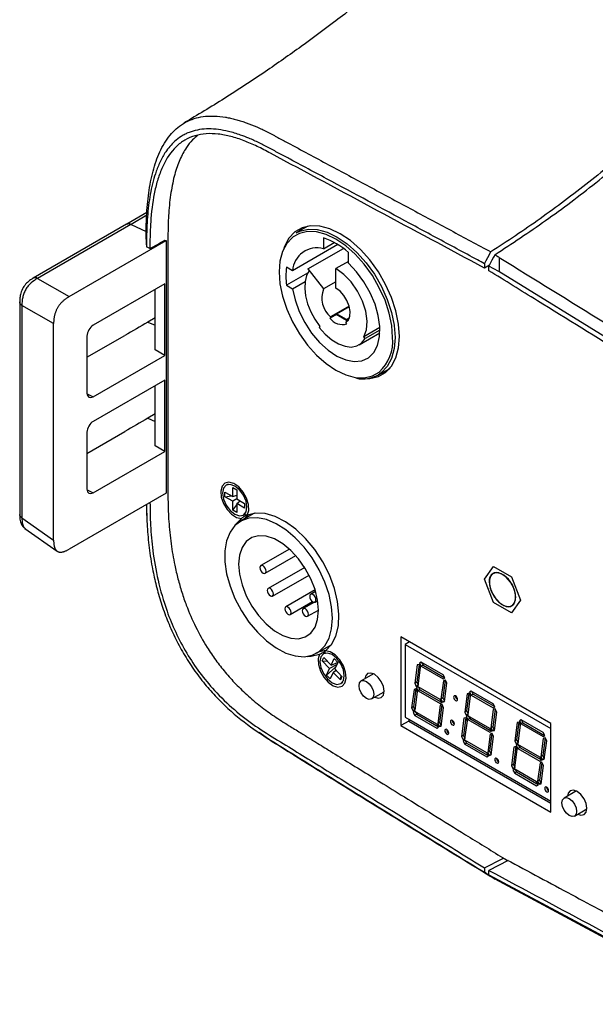
# Model space of a CAD drawing. Extents: x 12.9 to 104.9, y 1.8 to 78.7.
# Drawn here: x 12.9 to 16.9, y 1.9 to 8.7 of the extents above; entities that cross this region are included whole.
import ezdxf

# ---------------------------------------------------------------- set-up
doc = ezdxf.new("R2010")
doc.units = 0
doc.header["$MEASUREMENT"] = 0
doc.layers.get('0').update_dxf_attribs({"linetype": 'CONTINUOUS'})

msp = doc.modelspace()

# ---------------------------------------------------------------- linework, layer by layer
for p, q in [((13.8155, 7.3908), (13.6763, 7.3102)), ((13.6749, 7.3088), (13.0274, 6.935)), ((13.6766, 7.3101), (13.6744, 7.3088)), ((13.7052, 7.3081), (13.703, 7.3069)), ((13.7052, 7.3081), (13.8115, 7.259)), ((13.703, 7.3069), (13.0568, 6.9339)), ((14.9269, 7.2928), (14.8507, 7.2488)), ((14.8648, 7.2562), (14.8945, 7.2859)), ((14.9336, 7.2965), (14.9269, 7.2928)), ((13.2764, 6.8071), (13.9491, 7.1954)), ((13.9407, 7.1993), (13.9491, 7.1954)), ((13.9491, 7.1954), (13.9491, 5.4438)), ((15.0398, 7.2142), (15.0398, 7.1391)), ((15.0398, 7.1391), (15.115, 7.1825)), ((13.8367, 7.14), (13.8127, 7.1524)), ((15.1397, 7.1682), (14.826, 6.987)), ((14.9318, 6.9991), (15.1787, 7.1416)), ((15.213, 7.0391), (15.213, 7.1142)), ((15.213, 7.0511), (15.1264, 7.0011)), ((16.1575, 7.0355), (16.1575, 7.0048)), ((14.826, 6.987), (14.7843, 7.0111)), ((14.9305, 6.9705), (14.7843, 6.8861)), ((14.9315, 6.9987), (14.9408, 6.9869)), ((14.9318, 6.9991), (15.0413, 6.86)), ((15.1264, 6.8661), (15.1264, 7.0011)), ((16.1918, 7.0264), (16.1575, 7.0048)), ((16.1891, 7.0214), (16.1863, 7.0229)), ((16.2576, 6.9813), (16.1878, 7.0189)), ((16.1878, 6.987), (16.1878, 7.0189)), ((17.6866, 6.097), (16.2576, 6.9813)), ((13.0568, 6.9339), (13.2764, 6.8071)), ((14.826, 6.862), (14.9123, 6.9119)), ((15.1264, 6.9091), (15.0413, 6.86)), ((13.9397, 6.8951), (13.443, 6.6084)), ((13.872, 6.4388), (13.872, 6.856)), ((13.9397, 6.3997), (13.9397, 6.8951)), ((14.7843, 6.8861), (14.826, 6.862)), ((12.933, 6.7715), (12.933, 5.2952)), ((13.1683, 6.6199), (12.9487, 6.7466)), ((12.9487, 6.7466), (12.9487, 5.2728)), ((15.2186, 6.7413), (15.0888, 6.6663)), ((15.131, 6.6885), (15.2192, 6.7394)), ((13.872, 6.6609), (13.8222, 6.631)), ((13.8222, 6.631), (13.872, 6.608)), ((15.1297, 6.6842), (15.0857, 6.6588)), ((15.0888, 6.6663), (15.0857, 6.6588)), ((15.1293, 6.6844), (15.131, 6.6885)), ((15.1293, 6.6844), (15.2, 6.6436)), ((15.2, 6.6486), (15.131, 6.6885)), ((15.2026, 6.6183), (15.1965, 6.629)), ((15.2211, 6.6608), (15.2, 6.6486)), ((15.2186, 6.6543), (15.2, 6.6436)), ((15.2, 6.6436), (15.2, 6.6486)), ((13.1683, 5.1179), (13.1683, 6.6199)), ((15.015, 6.601), (15.0095, 6.5935)), ((15.2871, 6.4727), (15.4312, 6.5559)), ((15.4313, 6.5918), (15.3201, 6.5275)), ((15.4317, 6.5752), (15.3297, 6.5163)), ((13.3998, 6.3865), (13.662, 6.5378)), ((13.3998, 6.5335), (13.3998, 6.138)), ((15.3297, 6.5163), (15.3201, 6.5275)), ((13.9397, 6.3997), (13.872, 6.4388)), ((13.443, 6.113), (13.9397, 6.3997)), ((15.4195, 6.2635), (15.4957, 6.3074)), ((15.4736, 6.2828), (15.4349, 6.2723)), ((15.4957, 6.3074), (15.5022, 6.3114)), ((13.9397, 6.2287), (13.443, 5.942)), ((13.9397, 5.7332), (13.9397, 6.2287)), ((13.872, 5.7723), (13.872, 6.1896)), ((13.4, 6.1329), (13.443, 6.113)), ((13.872, 5.994), (13.8224, 5.9644)), ((13.8224, 5.9644), (13.872, 5.9415)), ((13.3998, 5.72), (13.662, 5.8714)), ((13.3998, 5.8671), (13.3998, 5.4715)), ((13.9397, 5.7332), (13.872, 5.7723)), ((13.443, 5.4465), (13.9397, 5.7332)), ((13.4, 5.4664), (13.443, 5.4465)), ((14.3795, 5.5072), (14.3655, 5.4991)), ((14.4113, 5.4822), (14.4391, 5.4662)), ((14.4113, 5.4197), (14.4113, 5.4822)), ((14.4391, 5.4662), (14.4391, 5.4037)), ((13.9491, 5.4438), (13.2764, 5.0555)), ((14.3572, 5.4509), (14.4113, 5.4197)), ((14.3572, 5.4189), (14.3572, 5.4509)), ((14.3572, 5.4189), (14.403, 5.4245)), ((14.4113, 5.3877), (14.3572, 5.4189)), ((14.4113, 5.4197), (14.4391, 5.4304)), ((14.4391, 5.4037), (14.4113, 5.3877)), ((14.4336, 5.4283), (14.4391, 5.4289)), ((14.4391, 5.4037), (14.4932, 5.3725)), ((14.4113, 5.3252), (14.4113, 5.3877)), ((14.4113, 5.3252), (14.4391, 5.362)), ((14.4391, 5.3717), (14.4621, 5.3904)), ((14.4391, 5.3717), (14.4391, 5.3092)), ((14.4932, 5.3405), (14.4391, 5.3717)), ((14.4576, 5.3867), (14.4609, 5.3911)), ((14.4932, 5.3725), (14.4932, 5.3405)), ((12.9487, 5.2728), (13.1683, 5.1179)), ((14.4391, 5.3092), (14.4113, 5.3252)), ((14.5531, 5.3003), (14.4647, 5.2493)), ((14.4849, 5.2923), (14.5008, 5.3015)), ((14.563, 5.3056), (14.5531, 5.3003)), ((12.9688, 5.1995), (13.1937, 5.0409)), ((14.8044, 5.056), (14.6058, 4.9413)), ((14.6364, 4.8883), (14.8488, 5.0109)), ((14.9101, 4.9291), (14.6571, 4.7831)), ((16.1574, 4.8472), (16.2199, 4.9361)), ((16.2199, 4.9361), (16.22, 4.9362)), ((16.2199, 4.9361), (16.3449, 4.864)), ((14.6878, 4.7301), (14.9406, 4.876)), ((16.2176, 4.8875), (16.2175, 4.8875)), ((16.3449, 4.864), (16.4074, 4.7029)), ((16.3449, 4.864), (16.345, 4.864)), ((16.2199, 4.6861), (16.1574, 4.8472)), ((14.9828, 4.7735), (14.7786, 4.6556)), ((14.9862, 4.762), (14.9513, 4.7418)), ((14.8092, 4.6026), (14.9641, 4.692)), ((14.9771, 4.6874), (14.9, 4.6429)), ((14.982, 4.6888), (15.0004, 4.6994)), ((16.3449, 4.614), (16.2199, 4.6861)), ((16.4074, 4.7029), (16.3449, 4.614)), ((16.3473, 4.6626), (16.3474, 4.6627)), ((16.4074, 4.7029), (16.4075, 4.7029)), ((14.9306, 4.5899), (15.006, 4.6334)), ((16.3449, 4.614), (16.345, 4.614)), ((16.6174, 3.8468), (15.5782, 4.4467)), ((15.5782, 4.4467), (15.5782, 3.8317)), ((14.9931, 4.3339), (15.0815, 4.3849)), ((15.0815, 4.3849), (15.0965, 4.3947)), ((15.6379, 4.4123), (15.6076, 4.3948)), ((15.6076, 4.3948), (16.6174, 3.8118)), ((15.6076, 4.3948), (15.6076, 3.8909)), ((15.6328, 4.4152), (15.6328, 4.4094)), ((15.0321, 4.2811), (15.0427, 4.3045)), ((15.0545, 4.338), (15.0405, 4.3299)), ((15.0427, 4.3045), (15.0927, 4.2517)), ((15.0821, 4.2283), (15.0321, 4.2811)), ((15.0321, 4.2811), (15.0673, 4.2786)), ((15.1312, 4.2531), (15.0821, 4.2283)), ((15.0927, 4.2517), (15.1135, 4.2975)), ((15.0927, 4.2517), (15.1388, 4.2698)), ((15.1135, 4.2975), (15.1391, 4.2705)), ((15.1391, 4.2705), (15.1183, 4.2247)), ((15.6908, 4.2527), (15.6741, 4.1256)), ((15.7032, 4.2563), (15.6871, 4.1331)), ((15.7042, 4.2566), (15.6908, 4.2527)), ((15.6978, 4.1081), (15.7144, 4.2352)), ((15.7144, 4.2352), (15.7042, 4.2566)), ((15.7187, 4.2709), (15.7067, 4.264)), ((15.7187, 4.2709), (15.7067, 4.264)), ((15.7067, 4.264), (15.7187, 4.2433)), ((15.871, 4.1829), (15.7187, 4.2709)), ((15.7317, 4.2508), (15.7187, 4.2433)), ((15.7187, 4.2433), (15.871, 4.1553)), ((15.7208, 4.2697), (15.7317, 4.2508)), ((15.7317, 4.2508), (15.8819, 4.164)), ((15.0614, 4.1825), (15.1224, 4.2337)), ((15.0614, 4.1825), (15.0821, 4.2283)), ((15.087, 4.1555), (15.0614, 4.1825)), ((15.1077, 4.2013), (15.087, 4.1555)), ((15.1077, 4.2013), (15.1266, 4.216)), ((15.1577, 4.1485), (15.1077, 4.2013)), ((15.1183, 4.2247), (15.1683, 4.1719)), ((15.1577, 4.1485), (15.1636, 4.1769)), ((15.1683, 4.1719), (15.1577, 4.1485)), ((15.3874, 4.1908), (15.3022, 4.1417)), ((15.3812, 4.1873), (15.3819, 4.1931)), ((15.883, 4.1622), (15.871, 4.1829)), ((15.1599, 4.1231), (15.1758, 4.1323)), ((15.6871, 4.1331), (15.6741, 4.1256)), ((15.6741, 4.1256), (15.6843, 4.1042)), ((15.6973, 4.1117), (15.6843, 4.1042)), ((15.6843, 4.1042), (15.6978, 4.1081)), ((15.6964, 4.1007), (15.6844, 4.0938)), ((15.6964, 4.1007), (15.6844, 4.0938)), ((15.6871, 4.1331), (15.6973, 4.1117)), ((15.8488, 4.0127), (15.6964, 4.1007)), ((15.6973, 4.1117), (15.6983, 4.112)), ((15.6985, 4.0995), (15.7094, 4.0806)), ((15.8723, 4.1433), (15.8557, 4.0163)), ((15.8848, 4.147), (15.8687, 4.0238)), ((15.871, 4.1553), (15.883, 4.1622)), ((15.8858, 4.1473), (15.8723, 4.1433)), ((15.8794, 3.9988), (15.896, 4.1258)), ((15.896, 4.1258), (15.8858, 4.1473)), ((15.3745, 4.0164), (15.4613, 4.0665)), ((15.4604, 4.0573), (15.4519, 4.0611)), ((15.6685, 4.0825), (15.6518, 3.9555)), ((15.681, 4.0861), (15.6648, 3.9629)), ((15.682, 4.0864), (15.6685, 4.0825)), ((15.6755, 3.938), (15.6921, 4.065)), ((15.6921, 4.065), (15.682, 4.0864)), ((15.6844, 4.0938), (15.6964, 4.0731)), ((15.7094, 4.0806), (15.6964, 4.0731)), ((15.6964, 4.0731), (15.8488, 3.9851)), ((15.7094, 4.0806), (15.8597, 3.9938)), ((16.0371, 4.0527), (16.0205, 3.9257)), ((16.0496, 4.0563), (16.0335, 3.9332)), ((16.0506, 4.0566), (16.0371, 4.0527)), ((16.0442, 3.9082), (16.0608, 4.0352)), ((16.0608, 4.0352), (16.0506, 4.0566)), ((16.0651, 4.0709), (16.0531, 4.064)), ((16.0651, 4.0709), (16.0531, 4.064)), ((16.0531, 4.064), (16.0651, 4.0433)), ((16.2174, 3.983), (16.0651, 4.0709)), ((16.078, 4.0508), (16.0651, 4.0433)), ((16.0651, 4.0433), (16.2174, 3.9554)), ((16.0671, 4.0697), (16.078, 4.0508)), ((16.078, 4.0508), (16.2283, 3.9641)), ((15.6648, 3.9629), (15.6518, 3.9555)), ((15.6648, 3.9629), (15.675, 3.9415)), ((15.8501, 3.9731), (15.8334, 3.8461)), ((15.8625, 3.9768), (15.8464, 3.8536)), ((15.8607, 3.992), (15.8488, 4.0127)), ((15.8488, 3.9851), (15.8607, 3.992)), ((15.8636, 3.9771), (15.8501, 3.9731)), ((15.8687, 4.0238), (15.8557, 4.0163)), ((15.8557, 4.0163), (15.8659, 3.9949)), ((15.8737, 3.9556), (15.8636, 3.9771)), ((15.8789, 4.0024), (15.8659, 3.9949)), ((15.8659, 3.9949), (15.8794, 3.9988)), ((15.8687, 4.0238), (15.8789, 4.0024)), ((15.8789, 4.0024), (15.8799, 4.0027)), ((16.2294, 3.9623), (16.2174, 3.983)), ((16.2174, 3.9554), (16.2294, 3.9623)), ((15.6518, 3.9555), (15.662, 3.934)), ((15.675, 3.9415), (15.662, 3.934)), ((15.662, 3.934), (15.6755, 3.938)), ((15.6741, 3.9305), (15.6622, 3.9236)), ((15.6741, 3.9305), (15.6622, 3.9236)), ((15.6622, 3.9236), (15.6741, 3.9029)), ((15.8265, 3.8425), (15.6741, 3.9305)), ((15.6871, 3.9104), (15.6741, 3.9029)), ((15.6741, 3.9029), (15.8265, 3.8149)), ((15.675, 3.9415), (15.676, 3.9418)), ((15.6762, 3.9293), (15.6871, 3.9104)), ((15.6871, 3.9104), (15.8374, 3.8236)), ((15.8571, 3.8286), (15.8737, 3.9556)), ((16.0335, 3.9332), (16.0205, 3.9257)), ((16.0205, 3.9257), (16.0307, 3.9042)), ((16.0437, 3.9117), (16.0307, 3.9042)), ((16.0307, 3.9042), (16.0442, 3.9082)), ((16.0428, 3.9007), (16.0308, 3.8938)), ((16.0428, 3.9007), (16.0308, 3.8938)), ((16.0308, 3.8938), (16.0428, 3.8731)), ((16.0335, 3.9332), (16.0437, 3.9117)), ((16.1952, 3.8128), (16.0428, 3.9007)), ((16.0437, 3.9117), (16.0447, 3.912)), ((16.0449, 3.8995), (16.0558, 3.8806)), ((16.2187, 3.9434), (16.2021, 3.8164)), ((16.2312, 3.947), (16.2151, 3.8239)), ((16.2322, 3.9473), (16.2187, 3.9434)), ((16.2258, 3.7989), (16.2424, 3.9259)), ((16.2424, 3.9259), (16.2322, 3.9473)), ((15.6328, 3.8632), (15.5782, 3.8317)), ((15.5782, 3.8317), (16.6174, 3.2318)), ((15.6076, 3.8909), (16.6174, 3.3079)), ((15.6328, 3.8763), (15.6328, 3.8632)), ((16.6174, 3.3055), (15.6328, 3.8739)), ((16.6174, 3.3051), (15.6328, 3.8735)), ((16.6174, 3.3047), (15.6328, 3.8732)), ((15.6328, 3.8632), (16.6174, 3.2948)), ((15.8384, 3.8218), (15.8265, 3.8425)), ((15.8464, 3.8536), (15.8334, 3.8461)), ((15.8334, 3.8461), (15.8436, 3.8247)), ((15.8566, 3.8322), (15.8436, 3.8247)), ((15.8436, 3.8247), (15.8571, 3.8286)), ((15.8464, 3.8536), (15.8566, 3.8322)), ((15.8566, 3.8322), (15.8576, 3.8325)), ((16.0149, 3.8825), (15.9982, 3.7555)), ((16.0274, 3.8862), (16.0112, 3.763)), ((16.0284, 3.8864), (16.0149, 3.8825)), ((16.0219, 3.738), (16.0385, 3.865)), ((16.0385, 3.865), (16.0284, 3.8864)), ((16.0558, 3.8806), (16.0428, 3.8731)), ((16.0428, 3.8731), (16.1952, 3.7852)), ((16.0558, 3.8806), (16.2061, 3.7939)), ((16.3835, 3.8527), (16.3669, 3.7257)), ((16.396, 3.8564), (16.3799, 3.7332)), ((16.397, 3.8567), (16.3835, 3.8527)), ((16.3906, 3.7082), (16.4072, 3.8352)), ((16.4072, 3.8352), (16.397, 3.8567)), ((16.4114, 3.871), (16.3995, 3.8641)), ((16.4115, 3.871), (16.3995, 3.8641)), ((16.3995, 3.8641), (16.4114, 3.8434)), ((16.5638, 3.783), (16.4114, 3.871)), ((16.4244, 3.8509), (16.4114, 3.8434)), ((16.4114, 3.8434), (16.5638, 3.7554)), ((16.4135, 3.8698), (16.4244, 3.8509)), ((16.4244, 3.8509), (16.5747, 3.7641)), ((16.6174, 3.2318), (16.6174, 3.8468)), ((14.6925, 3.7152), (14.5947, 3.7845)), ((15.8265, 3.8149), (15.8384, 3.8218)), ((16.0112, 3.763), (15.9982, 3.7555)), ((16.0112, 3.763), (16.0214, 3.7415)), ((16.1965, 3.7732), (16.1798, 3.6462)), ((16.2089, 3.7768), (16.1928, 3.6537)), ((16.2071, 3.7921), (16.1952, 3.8128)), ((16.1952, 3.7852), (16.2071, 3.7921)), ((16.2099, 3.7771), (16.1965, 3.7732)), ((16.2151, 3.8239), (16.2021, 3.8164)), ((16.2021, 3.8164), (16.2123, 3.7949)), ((16.2201, 3.7557), (16.2099, 3.7771)), ((16.2253, 3.8024), (16.2123, 3.7949)), ((16.2123, 3.7949), (16.2258, 3.7989)), ((16.2151, 3.8239), (16.2253, 3.8024)), ((16.2253, 3.8024), (16.2263, 3.8027)), ((16.5758, 3.7623), (16.5638, 3.783)), ((16.5638, 3.7554), (16.5758, 3.7623)), ((14.6925, 3.7152), (14.6502, 3.7454)), ((15.9982, 3.7555), (16.0084, 3.734)), ((16.0214, 3.7415), (16.0084, 3.734)), ((16.0084, 3.734), (16.0219, 3.738)), ((16.0205, 3.7305), (16.0086, 3.7236)), ((16.0205, 3.7305), (16.0086, 3.7236)), ((16.0086, 3.7236), (16.0205, 3.7029)), ((16.1729, 3.6426), (16.0205, 3.7305)), ((16.0335, 3.7104), (16.0205, 3.7029)), ((16.0205, 3.7029), (16.1729, 3.615)), ((16.0214, 3.7415), (16.0224, 3.7418)), ((16.0226, 3.7293), (16.0335, 3.7104)), ((16.0335, 3.7104), (16.1838, 3.6237)), ((16.2035, 3.6287), (16.2201, 3.7557)), ((16.3799, 3.7332), (16.3669, 3.7257)), ((16.3669, 3.7257), (16.3771, 3.7043)), ((16.3901, 3.7118), (16.3771, 3.7043)), ((16.3771, 3.7043), (16.3906, 3.7082)), ((16.3892, 3.7008), (16.3772, 3.6939)), ((16.3892, 3.7008), (16.3772, 3.6939)), ((16.3772, 3.6939), (16.3892, 3.6732)), ((16.3799, 3.7332), (16.3901, 3.7118)), ((16.5415, 3.6128), (16.3892, 3.7008)), ((16.3901, 3.7118), (16.3911, 3.7121)), ((16.3913, 3.6996), (16.4022, 3.6807)), ((16.5651, 3.7434), (16.5485, 3.6164)), ((16.5776, 3.7471), (16.5615, 3.6239)), ((16.5786, 3.7474), (16.5651, 3.7434)), ((16.5722, 3.5989), (16.5888, 3.7259)), ((16.5888, 3.7259), (16.5786, 3.7474)), ((16.1848, 3.6219), (16.1729, 3.6426)), ((16.1729, 3.615), (16.1848, 3.6219)), ((16.1928, 3.6537), (16.1798, 3.6462)), ((16.1798, 3.6462), (16.19, 3.6247)), ((16.203, 3.6322), (16.19, 3.6247)), ((16.19, 3.6247), (16.2035, 3.6287)), ((16.1928, 3.6537), (16.203, 3.6322)), ((16.203, 3.6322), (16.204, 3.6325)), ((16.3613, 3.6825), (16.3446, 3.5555)), ((16.3737, 3.6862), (16.3576, 3.563)), ((16.3747, 3.6865), (16.3613, 3.6825)), ((16.3683, 3.538), (16.3849, 3.665)), ((16.3849, 3.665), (16.3747, 3.6865)), ((16.4022, 3.6807), (16.3892, 3.6732)), ((16.3892, 3.6732), (16.5415, 3.5852)), ((16.4022, 3.6807), (16.5524, 3.5939)), ((16.5615, 3.6239), (16.5485, 3.6164)), ((16.5615, 3.6239), (16.5717, 3.6024)), ((16.3576, 3.563), (16.3446, 3.5555)), ((16.3446, 3.5555), (16.3548, 3.5341)), ((16.3576, 3.563), (16.3678, 3.5416)), ((16.5428, 3.5732), (16.5262, 3.4462)), ((16.5553, 3.5769), (16.5392, 3.4537)), ((16.5535, 3.5921), (16.5415, 3.6128)), ((16.5415, 3.5852), (16.5535, 3.5921)), ((16.5563, 3.5772), (16.5428, 3.5732)), ((16.5485, 3.6164), (16.5587, 3.5949)), ((16.5499, 3.4287), (16.5665, 3.5557)), ((16.5665, 3.5557), (16.5563, 3.5772)), ((16.5717, 3.6024), (16.5587, 3.5949)), ((16.5587, 3.5949), (16.5722, 3.5989)), ((16.5717, 3.6024), (16.5727, 3.6027)), ((16.3678, 3.5416), (16.3548, 3.5341)), ((16.3548, 3.5341), (16.3683, 3.538)), ((16.3669, 3.5306), (16.3549, 3.5237)), ((16.3669, 3.5306), (16.3549, 3.5237)), ((16.3549, 3.5237), (16.3669, 3.503)), ((16.5193, 3.4426), (16.3669, 3.5306)), ((16.3799, 3.5105), (16.3669, 3.503)), ((16.3669, 3.503), (16.5193, 3.415)), ((16.3678, 3.5416), (16.3688, 3.5419)), ((16.369, 3.5294), (16.3799, 3.5105)), ((16.3799, 3.5105), (16.5302, 3.4237)), ((16.5312, 3.4219), (16.5193, 3.4426)), ((16.5193, 3.415), (16.5312, 3.4219)), ((16.5392, 3.4537), (16.5262, 3.4462)), ((16.5262, 3.4462), (16.5364, 3.4247)), ((16.5494, 3.4322), (16.5364, 3.4247)), ((16.5364, 3.4247), (16.5499, 3.4287)), ((16.5392, 3.4537), (16.5494, 3.4322)), ((16.5494, 3.4322), (16.5504, 3.4325)), ((16.7947, 3.3785), (16.7094, 3.3293)), ((16.7877, 3.3745), (16.7886, 3.3811)), ((16.7818, 3.204), (16.8679, 3.2538)), ((16.867, 3.2453), (16.8592, 3.2487)), ((16.1575, 2.8451), (16.2848, 2.9102)), ((16.3214, 2.896), (16.1878, 2.8279)), ((16.1575, 2.8451), (16.1575, 2.8144)), ((16.1878, 2.7973), (16.1878, 2.8279)), ((16.1878, 2.7973), (17.6865, 1.9925)), ((17.7323, 1.9602), (16.2317, 2.7659))]:
    msp.add_line(p, q)
at = {"flags": 128}
for points in [[(13.8143, 7.3722), (13.7052, 7.3081), (13.7052, 7.3081), (13.7052, 7.3081)], [(15.5681, 6.5312), (15.5618, 6.6172), (15.5433, 6.7079), (15.513, 6.8005), (15.4718, 6.892), (15.4211, 6.9798), (15.3624, 7.0612), (15.2974, 7.1338), (15.2282, 7.1952), (15.1567, 7.2436), (15.0853, 7.2776), (15.016, 7.2962), (14.9511, 7.2987), (14.8923, 7.2851), (14.8416, 7.2558), (14.8005, 7.2118), (14.7702, 7.1542), (14.7651, 7.1398)], [(15.52, 6.5239), (15.514, 6.6063), (15.4963, 6.6931), (15.4673, 6.7816), (15.4279, 6.8692), (15.3794, 6.9532), (15.3232, 7.0311), (15.261, 7.1005), (15.1948, 7.1593), (15.1264, 7.2056), (15.0581, 7.2382), (14.9918, 7.2559), (14.9296, 7.2583), (14.8734, 7.2453), (14.8296, 7.2209)], [(14.8507, 7.2488), (14.8765, 7.2612), (14.934, 7.2745), (14.9975, 7.272), (15.0652, 7.2539), (15.1351, 7.2206), (15.2049, 7.1732), (15.2727, 7.1132), (15.3362, 7.0423), (15.3936, 6.9627), (15.4432, 6.8768), (15.4834, 6.7873), (15.5131, 6.6968), (15.5312, 6.6081), (15.5313, 6.6073)], [(13.8102, 7.2047), (13.8108, 7.1916), (13.8115, 7.1785), (13.8127, 7.1524)], [(14.8296, 7.2209), (14.8249, 7.2173), (14.7856, 7.1751), (14.7566, 7.1201), (14.7388, 7.0538), (14.7328, 6.9783), (14.7388, 6.896), (14.7566, 6.8092), (14.7856, 6.7206), (14.8249, 6.633), (14.8734, 6.549), (14.9296, 6.4711), (14.9918, 6.4017), (15.0581, 6.343), (15.1264, 6.2966), (15.1948, 6.2641), (15.261, 6.2463), (15.3232, 6.2439), (15.3794, 6.2569), (15.4264, 6.2837)], [(16.1575, 7.0355), (16.1688, 7.0566), (16.1801, 7.0777), (16.2015, 7.1176)], [(14.826, 6.862), (14.843, 6.7838), (14.8715, 6.7043), (14.9105, 6.6267), (14.9582, 6.5541), (15.0128, 6.4896), (15.072, 6.4357), (15.1334, 6.3947), (15.1946, 6.3682), (15.2529, 6.3573), (15.3062, 6.3624), (15.3521, 6.3834), (15.3888, 6.4194), (15.4148, 6.4689), (15.429, 6.5299), (15.4309, 6.5999), (15.4205, 6.6761), (15.398, 6.7553), (15.3645, 6.8344), (15.3212, 6.9101), (15.27, 6.9793), (15.213, 7.0391)], [(16.2308, 7.0991), (16.2205, 7.0799), (16.2092, 7.0588), (16.1878, 7.0189)], [(14.9408, 6.9869), (14.9226, 6.9531), (14.9123, 6.9115), (14.9102, 6.8638), (14.9164, 6.8117), (14.9307, 6.7573), (14.9525, 6.7027), (14.981, 6.6499), (15.015, 6.601)], [(15.3201, 6.5275), (15.3382, 6.5769), (15.3427, 6.6375), (15.3333, 6.7054), (15.3106, 6.7762), (15.276, 6.8455), (15.2318, 6.9086), (15.1809, 6.9616), (15.1264, 7.0011)], [(15.1965, 6.629), (15.2141, 6.6459), (15.224, 6.6719), (15.2256, 6.7048), (15.2185, 6.7417), (15.2035, 6.7794), (15.1818, 6.8147), (15.1554, 6.8444), (15.1264, 6.8661)], [(15.0095, 6.5935), (15.0518, 6.5462), (15.0973, 6.5076), (15.144, 6.4793), (15.19, 6.4624), (15.2333, 6.4577), (15.272, 6.4655), (15.3047, 6.4853), (15.3297, 6.5163)], [(15.5313, 6.6073), (15.5373, 6.5239), (15.5312, 6.4468), (15.5131, 6.379), (15.4834, 6.3228), (15.4432, 6.2797), (15.4195, 6.2635)], [(15.3349, 6.2376), (15.3624, 6.2385), (15.4211, 6.2521), (15.4718, 6.2814), (15.513, 6.3255), (15.5433, 6.383), (15.5618, 6.4523), (15.5681, 6.5312)], [(14.5114, 5.2922), (14.5218, 5.324), (14.5201, 5.3647), (14.5066, 5.409), (14.483, 5.4515), (14.4521, 5.4869), (14.4179, 5.5107), (14.3846, 5.52), (14.3563, 5.5136), (14.3367, 5.4924), (14.3281, 5.4589), (14.3316, 5.4173), (14.3468, 5.3729), (14.3717, 5.3311), (14.4034, 5.2973), (14.4378, 5.2755), (14.4706, 5.2686)], [(14.3408, 5.4444), (14.3472, 5.4034), (14.3655, 5.3612), (14.3929, 5.3243), (14.4252, 5.2982), (14.4575, 5.287), (14.4849, 5.2923), (14.5032, 5.3134), (14.5096, 5.347), (14.5032, 5.388), (14.4849, 5.4302), (14.4575, 5.4671), (14.4252, 5.4932), (14.3929, 5.5044), (14.3655, 5.4991), (14.3472, 5.478), (14.3408, 5.4444)], [(15.1026, 4.5759), (15.0966, 4.6564), (15.0788, 4.7413), (15.0497, 4.8277), (15.0103, 4.9131), (14.9619, 4.9945), (14.906, 5.0694), (14.8444, 5.1353), (14.7791, 5.1902), (14.7122, 5.2323), (14.6458, 5.2603), (14.5821, 5.2732), (14.5231, 5.2706), (14.4707, 5.2526), (14.4266, 5.2198), (14.3923, 5.1732), (14.3687, 5.1143), (14.3568, 5.0451), (14.3568, 4.9678), (14.3687, 4.8848), (14.3923, 4.7987), (14.4266, 4.7125), (14.4707, 4.6288), (14.5231, 4.5503), (14.5821, 4.4796), (14.6458, 4.4189), (14.7122, 4.3702), (14.7791, 4.3351), (14.8444, 4.3146), (14.906, 4.3094), (14.9619, 4.3197), (15.0103, 4.3453), (15.0497, 4.3851), (15.0788, 4.438), (15.0966, 4.5023), (15.1026, 4.5759)], [(14.4706, 5.2686), (14.4289, 5.2248), (14.4231, 5.2161)], [(14.5189, 5.2951), (14.5055, 5.2828), (14.4883, 5.2629)], [(15.0549, 4.3509), (15.0965, 4.3946), (15.1265, 4.4528), (15.1438, 4.5235), (15.1478, 4.6041), (15.1384, 4.6919), (15.1159, 4.7838), (15.0811, 4.8766), (15.0352, 4.9671), (14.9798, 5.0521), (14.9168, 5.1286), (14.8485, 5.194), (14.7772, 5.2461), (14.7053, 5.2829), (14.6355, 5.3032), (14.5701, 5.3063), (14.5114, 5.2922)], [(15.0061, 4.6316), (15, 4.7017), (14.9821, 4.7756), (14.9531, 4.8503), (14.9144, 4.9224), (14.8675, 4.9887), (14.8146, 5.0465), (14.7579, 5.0931), (14.7, 5.1266), (14.6433, 5.1454), (14.5904, 5.1487), (14.5435, 5.1365), (14.5047, 5.1091), (14.4758, 5.0679), (14.4579, 5.0146), (14.4518, 4.9516), (14.4579, 4.8816), (14.4758, 4.8076), (14.5047, 4.7329), (14.5435, 4.6608), (14.5904, 4.5945), (14.6433, 4.5367), (14.7, 4.4901), (14.7579, 4.4566), (14.8146, 4.4378), (14.8675, 4.4345), (14.9144, 4.4468), (14.9531, 4.4741), (14.9821, 4.5153), (15, 4.5686), (15.0061, 4.6316)], [(14.6428, 4.9023), (14.6411, 4.9128), (14.6364, 4.9236), (14.6294, 4.9331), (14.6211, 4.9398), (14.6128, 4.9427), (14.6058, 4.9413), (14.6011, 4.9359), (14.5995, 4.9273), (14.6011, 4.9168), (14.6058, 4.906), (14.6128, 4.8965), (14.6211, 4.8898), (14.6294, 4.8869), (14.6364, 4.8883), (14.6411, 4.8937), (14.6428, 4.9023)], [(16.1906, 4.828), (16.1968, 4.7862), (16.2146, 4.7428), (16.2415, 4.7038), (16.2739, 4.6744), (16.3075, 4.6586), (16.3377, 4.6585), (16.3605, 4.6742), (16.3726, 4.7035), (16.3726, 4.7424), (16.3605, 4.7858), (16.3377, 4.8277), (16.3075, 4.8625), (16.2739, 4.8855), (16.2415, 4.8936), (16.2146, 4.8856), (16.1968, 4.8628), (16.1906, 4.828)], [(16.3747, 4.7219), (16.3685, 4.7639), (16.3507, 4.8075), (16.3236, 4.8467), (16.291, 4.8762), (16.2573, 4.8921), (16.2269, 4.8922), (16.2041, 4.8764), (16.1918, 4.847), (16.1918, 4.8079), (16.2041, 4.7643), (16.2269, 4.7222), (16.2573, 4.6872), (16.291, 4.6641), (16.3236, 4.656), (16.3507, 4.664), (16.3685, 4.687), (16.3747, 4.7219)], [(14.6941, 4.7441), (14.6925, 4.7546), (14.6878, 4.7654), (14.6807, 4.7749), (14.6725, 4.7816), (14.6642, 4.7845), (14.6571, 4.7831), (14.6525, 4.7777), (14.6508, 4.7691), (14.6525, 4.7586), (14.6571, 4.7478), (14.6642, 4.7383), (14.6725, 4.7316), (14.6807, 4.7287), (14.6878, 4.7301), (14.6925, 4.7355), (14.6941, 4.7441)], [(16.1907, 4.8281), (16.1969, 4.7862), (16.2147, 4.7429), (16.2416, 4.7038), (16.274, 4.6744), (16.3076, 4.6586), (16.3378, 4.6586), (16.3474, 4.6627)], [(14.9883, 4.7028), (14.9867, 4.7133), (14.982, 4.7242), (14.9749, 4.7336), (14.9667, 4.7403), (14.9584, 4.7432), (14.9513, 4.7418), (14.9467, 4.7364), (14.945, 4.7278), (14.9467, 4.7173), (14.9513, 4.7065), (14.9584, 4.697), (14.9667, 4.6903), (14.9749, 4.6874), (14.982, 4.6888), (14.9867, 4.6942), (14.9883, 4.7028)], [(14.8155, 4.6166), (14.8139, 4.6271), (14.8092, 4.6379), (14.8022, 4.6474), (14.7939, 4.6541), (14.7856, 4.657), (14.7786, 4.6556), (14.7739, 4.6502), (14.7722, 4.6416), (14.7739, 4.6311), (14.7786, 4.6203), (14.7856, 4.6108), (14.7939, 4.6041), (14.8022, 4.6012), (14.8092, 4.6026), (14.8139, 4.608), (14.8155, 4.6166)], [(14.937, 4.6039), (14.9353, 4.6144), (14.9306, 4.6252), (14.9236, 4.6347), (14.9153, 4.6414), (14.907, 4.6443), (14.9, 4.6429), (14.8953, 4.6375), (14.8937, 4.6289), (14.8953, 4.6184), (14.9, 4.6076), (14.907, 4.5981), (14.9153, 4.5914), (14.9236, 4.5885), (14.9306, 4.5899), (14.9353, 4.5953), (14.937, 4.6039)], [(14.9324, 4.3122), (14.9553, 4.3131), (15.014, 4.3273)], [(15.014, 4.3273), (15.0036, 4.2954), (15.0053, 4.2548), (15.0188, 4.2104), (15.0424, 4.1679), (15.0733, 4.1325), (15.1076, 4.1087), (15.1409, 4.0994), (15.1691, 4.1058), (15.1888, 4.1271), (15.1974, 4.1606), (15.1939, 4.2021), (15.1787, 4.2466), (15.1537, 4.2883), (15.122, 4.3222), (15.0877, 4.3439), (15.0549, 4.3509)], [(15.0119, 4.3448), (15.0575, 4.3546), (15.0611, 4.3559)], [(15.0222, 4.3089), (15.0158, 4.2753), (15.0222, 4.2343), (15.0405, 4.1921), (15.0679, 4.1551), (15.1002, 4.129), (15.1325, 4.1178), (15.1599, 4.1231), (15.1782, 4.1441), (15.1847, 4.1777), (15.1782, 4.2187), (15.16, 4.2609), (15.1326, 4.2979), (15.1003, 4.324), (15.0679, 4.3352), (15.0405, 4.3299), (15.0222, 4.3089)], [(15.4614, 4.0705), (15.4563, 4.1033), (15.4416, 4.137), (15.4197, 4.1666), (15.3939, 4.1875), (15.368, 4.1964), (15.3461, 4.1922), (15.3315, 4.1753), (15.3266, 4.1558)], [(15.3384, 4.1381), (15.358, 4.1223), (15.3746, 4.0999), (15.3856, 4.0744), (15.3895, 4.0495), (15.3856, 4.0292), (15.3746, 4.0164), (15.358, 4.0132), (15.3384, 4.02), (15.3188, 4.0358), (15.3022, 4.0581), (15.2911, 4.0837), (15.2872, 4.1086), (15.2911, 4.1289), (15.3022, 4.1417), (15.3188, 4.1449), (15.3384, 4.1381)], [(15.3973, 4.0296), (15.4197, 4.0225), (15.4416, 4.0267), (15.4563, 4.0436), (15.4614, 4.0705)], [(15.9571, 4.0372), (15.9519, 4.0391), (15.9474, 4.0382), (15.9445, 4.0348), (15.9434, 4.0294), (15.9445, 4.0228), (15.9474, 4.0159), (15.9519, 4.01), (15.9571, 4.0058), (15.9623, 4.004), (15.9667, 4.0048), (15.9697, 4.0082), (15.9707, 4.0136), (15.9697, 4.0203), (15.9667, 4.0271), (15.9623, 4.033), (15.9571, 4.0372)], [(15.9349, 3.8678), (15.9297, 3.8696), (15.9252, 3.8687), (15.9223, 3.8653), (15.9213, 3.8599), (15.9223, 3.8533), (15.9252, 3.8465), (15.9297, 3.8405), (15.9349, 3.8363), (15.9401, 3.8345), (15.9445, 3.8353), (15.9475, 3.8387), (15.9485, 3.8442), (15.9475, 3.8508), (15.9445, 3.8576), (15.9401, 3.8636), (15.9349, 3.8678)], [(15.896, 3.8043), (15.8908, 3.8062), (15.8864, 3.8053), (15.8834, 3.8019), (15.8824, 3.7965), (15.8834, 3.7899), (15.8864, 3.783), (15.8908, 3.7771), (15.896, 3.7729), (15.9012, 3.7711), (15.9056, 3.7719), (15.9086, 3.7753), (15.9096, 3.7807), (15.9086, 3.7874), (15.9056, 3.7942), (15.9012, 3.8001), (15.896, 3.8043)], [(16.2424, 3.6044), (16.2372, 3.6062), (16.2328, 3.6053), (16.2298, 3.6019), (16.2288, 3.5965), (16.2298, 3.5899), (16.2328, 3.5831), (16.2372, 3.5771), (16.2424, 3.5729), (16.2476, 3.5711), (16.252, 3.5719), (16.255, 3.5753), (16.256, 3.5808), (16.255, 3.5874), (16.252, 3.5942), (16.2476, 3.6002), (16.2424, 3.6044)], [(16.5888, 3.4044), (16.5836, 3.4062), (16.5791, 3.4054), (16.5762, 3.402), (16.5752, 3.3965), (16.5762, 3.3899), (16.5791, 3.3831), (16.5836, 3.3771), (16.5888, 3.3729), (16.594, 3.3711), (16.5984, 3.372), (16.6014, 3.3754), (16.6024, 3.3808), (16.6014, 3.3874), (16.5984, 3.3942), (16.594, 3.4002), (16.5888, 3.4044)], [(16.868, 3.2584), (16.8629, 3.2913), (16.8482, 3.325), (16.8263, 3.3546), (16.8005, 3.3754), (16.7746, 3.3844), (16.7527, 3.3802), (16.7381, 3.3633), (16.7332, 3.343)], [(16.7456, 3.3257), (16.7652, 3.3099), (16.7818, 3.2875), (16.7929, 3.262), (16.7967, 3.2371), (16.7929, 3.2168), (16.7818, 3.204), (16.7652, 3.2008), (16.7456, 3.2076), (16.726, 3.2234), (16.7094, 3.2458), (16.6984, 3.2713), (16.6945, 3.2962), (16.6984, 3.3165), (16.7094, 3.3293), (16.726, 3.3325), (16.7456, 3.3257)], [(16.8046, 3.2172), (16.8263, 3.2105), (16.8482, 3.2147), (16.8629, 3.2316), (16.868, 3.2584)], [(16.2015, 2.7831), (16.1904, 2.7909), (16.1794, 2.7988), (16.1575, 2.8144)], [(16.1878, 2.7973), (16.1988, 2.7894), (16.2098, 2.7815), (16.2317, 2.7659)]]:
    msp.add_lwpolyline(points, dxfattribs=at)
for centre, radius, start, end in [((14.888, 6.7512), 0.4872, 48.16047, 71.84491), ((14.9943, 6.9768), 0.1686, 74.33082, 176.51352), ((15.2405, 6.9486), 0.4605, 172.19951, 187.80049), ((15.033, 6.9234), 0.1264, 143.16896, 143.41669), ((15.2014, 6.7966), 0.1722, 158.41172, 229.16168), ((15.1716, 6.7179), 0.1043, 214.53942, 287.30097), ((15.2308, 6.4983), 0.2904, 312.34593, 5.06197), ((15.3125, 6.4632), 0.2266, 258.9857, 298.17556), ((16.2512, 4.8365), 0.0611, 123.38913, 187.92305), ((15.9843, 4.0372), 0.0279, 179.26414, 240.73049), ((15.9621, 3.8678), 0.0279, 179.26414, 240.73049), ((15.9232, 3.8043), 0.0279, 179.26414, 240.73049), ((16.2696, 3.6044), 0.0279, 179.26414, 240.73049), ((16.616, 3.4044), 0.0279, 179.26414, 240.73049)]:
    msp.add_arc(centre, radius, start, end)
for centre, major_axis, ratio, start_param, end_param in [((13.4432, 6.5584), (0.0306, 0.053), 0.578965, 0.786686, 2.354743), ((13.4432, 6.1631), (0.0307, 0.0532), 0.575802, 2.357483, 3.92554), ((13.4432, 5.892), (0.0306, 0.053), 0.578965, 0.786686, 2.354743), ((13.4432, 5.4967), (0.0307, 0.0532), 0.575802, 2.357483, 3.92554)]:
    msp.add_ellipse(centre, major_axis=major_axis, ratio=ratio, start_param=start_param, end_param=end_param)
for points, knots in [([(19.2333, 11.9803), (19.2056, 11.9622), (19.0857, 11.8839), (18.8749, 11.7408), (18.6243, 11.5666), (18.4052, 11.4097), (18.2288, 11.2805), (18.0766, 11.1668), (17.9481, 11.0692), (17.8294, 10.9779), (17.7088, 10.8837), (17.5715, 10.775), (17.4179, 10.6512), (17.2527, 10.5158), (17.0955, 10.3847), (16.96, 10.2702), (16.8544, 10.18), (16.7636, 10.1019), (16.67, 10.0211), (16.4972, 9.871), (16.2483, 9.653), (15.9817, 9.4207), (15.7567, 9.2284), (15.5669, 9.0694), (15.35, 8.8929), (15.1208, 8.7144), (14.8802, 8.5361), (14.6286, 8.3601), (14.3581, 8.1816), (14.1666, 8.067), (14.0726, 8.0107)], [0, 0, 0, 0, 0.014213, 0.061524, 0.109661, 0.145985, 0.178166, 0.204544, 0.228725, 0.248956, 0.270487, 0.296312, 0.327044, 0.358901, 0.392421, 0.419404, 0.439254, 0.45561, 0.474667, 0.496682, 0.562396, 0.630483, 0.665775, 0.705223, 0.750144, 0.800911, 0.845305, 0.894143, 0.948037, 1, 1, 1, 1]), ([(21.4884, 11.7497), (21.3743, 11.6713), (21.2605, 11.5903), (21.034, 11.4236), (20.9213, 11.3378), (20.5846, 11.0732), (20.3621, 10.8871), (20.031, 10.5948), (19.9211, 10.4952), (19.702, 10.2921), (19.5929, 10.1886), (19.2672, 9.8743), (19.0522, 9.6593), (18.6234, 9.2261), (18.4095, 9.008), (18.0868, 8.6862), (17.9787, 8.5798), (17.7619, 8.3705), (17.6531, 8.2676), (17.4346, 8.067), (17.3248, 7.9692), (17.1039, 7.7799), (16.9929, 7.6884), (16.7693, 7.5125), (16.6568, 7.4281), (16.4303, 7.267), (16.3163, 7.1903), (16.2015, 7.1176)], [0, 0, 0, 0, 0.0625, 0.0625, 0.125, 0.125, 0.25, 0.25, 0.3125, 0.3125, 0.375, 0.375, 0.5, 0.5, 0.625, 0.625, 0.6875, 0.6875, 0.75, 0.75, 0.8125, 0.8125, 0.875, 0.875, 0.9375, 0.9375, 1, 1, 1, 1]), ([(16.2308, 7.0991), (16.3479, 7.176), (16.5822, 7.33), (16.9324, 7.5952), (17.2804, 7.8838), (17.6555, 8.2208), (18.0547, 8.6043), (18.4787, 9.0296), (18.901, 9.459), (19.3252, 9.8831), (19.7534, 10.296), (20.1869, 10.6922), (20.6263, 11.0646), (21.0703, 11.4147), (21.3691, 11.626), (21.5185, 11.7316)], [0, 0, 0, 0, 0.064221, 0.128446, 0.193714, 0.258994, 0.341371, 0.42379, 0.506214, 0.588575, 0.670941, 0.75326, 0.83549, 0.917776, 1, 1, 1, 1]), ([(13.8102, 7.2047), (13.8102, 7.2163), (13.8103, 7.2439), (13.8106, 7.2834), (13.8122, 7.3388), (13.817, 7.4335), (13.8318, 7.5666), (13.8649, 7.7143), (13.9173, 7.8471), (13.9794, 7.9361), (14.0432, 7.9926), (14.0967, 8.0252), (14.1579, 8.0477), (14.2204, 8.0589), (14.288, 8.0608), (14.3378, 8.0556), (14.3663, 8.0506), (14.3691, 8.0501)], [0, 0, 0, 0, 0.024152, 0.057597, 0.08271, 0.141443, 0.261206, 0.380007, 0.497924, 0.623321, 0.679355, 0.746414, 0.808597, 0.870212, 0.926945, 0.992955, 1, 1, 1, 1]), ([(14.3705, 8.0499), (14.3762, 8.0488), (14.3874, 8.0466), (14.4044, 8.0429), (14.4214, 8.0387), (14.4382, 8.0342), (14.4551, 8.0294), (14.4719, 8.0242), (14.4886, 8.0186), (14.5235, 8.0064), (14.5775, 7.9849), (14.6384, 7.9563), (14.6811, 7.9341), (14.7051, 7.9211), (14.7405, 7.9022), (14.864, 7.8357), (15.0757, 7.722), (15.3587, 7.57), (15.641, 7.4184), (15.9222, 7.2674), (16.1086, 7.1674), (16.2015, 7.1176)], [0, 0, 0, 0, 0.009768, 0.01946, 0.029075, 0.038616, 0.048083, 0.057477, 0.066801, 0.076055, 0.115746, 0.156101, 0.176046, 0.185758, 0.195392, 0.233931, 0.388092, 0.541616, 0.696405, 0.848827, 1, 1, 1, 1]), ([(16.1575, 7.0355), (16.1413, 7.0442), (16.077, 7.0789), (15.9165, 7.1655), (15.5798, 7.3468), (15.2426, 7.5279), (14.9541, 7.6824), (14.8337, 7.7468), (14.738, 7.798), (14.6839, 7.8268), (14.6479, 7.846), (14.6239, 7.8587), (14.582, 7.8797), (14.5272, 7.9045), (14.456, 7.9319), (14.3854, 7.9531), (14.3115, 7.9671), (14.2445, 7.9717), (14.1807, 7.967), (14.1309, 7.955), (14.0935, 7.9403), (14.0579, 7.9222), (14.0202, 7.896), (13.9823, 7.8593), (13.9458, 7.8136), (13.9105, 7.7535), (13.8716, 7.6604), (13.8396, 7.5372), (13.8189, 7.3824), (13.8135, 7.2665), (13.8128, 7.2006), (13.8127, 7.1867), (13.8127, 7.1718), (13.8127, 7.1603), (13.8127, 7.1524)], [0, 0, 0, 0, 0.016171, 0.064202, 0.160265, 0.352391, 0.400904, 0.448453, 0.472605, 0.496483, 0.502486, 0.508486, 0.520467, 0.544389, 0.563538, 0.592415, 0.616802, 0.641163, 0.665385, 0.689713, 0.701987, 0.714194, 0.73843, 0.757814, 0.777327, 0.806609, 0.835668, 0.884243, 0.932816, 0.981065, 0.987094, 0.990109, 0.993124, 1, 1, 1, 1]), ([(16.1575, 7.0048), (15.6629, 7.2703), (15.1683, 7.5359), (14.6582, 7.8099), (14.6427, 7.8183), (14.6118, 7.8342), (14.5965, 7.8419), (14.5504, 7.8637), (14.5198, 7.8768), (14.4589, 7.8998), (14.4285, 7.9096), (14.3685, 7.9251), (14.3392, 7.9308), (14.282, 7.9374), (14.2541, 7.9383), (14.2001, 7.9348), (14.1737, 7.9303), (14.1243, 7.9158), (14.1011, 7.9058), (14.0684, 7.8866), (14.0579, 7.8796), (14.0376, 7.8641), (14.0278, 7.8557), (13.9814, 7.8109), (13.9515, 7.7662), (13.9213, 7.7019), (13.9157, 7.6886), (13.905, 7.6611), (13.9, 7.647), (13.886, 7.6039), (13.8781, 7.5741), (13.8579, 7.4821), (13.849, 7.4171), (13.8408, 7.3158), (13.839, 7.2814), (13.8373, 7.2289), (13.837, 7.2112), (13.8366, 7.1757), (13.8367, 7.1578), (13.8367, 7.14)], [0, 0, 0, 0, 0.5, 0.5, 0.515625, 0.515625, 0.53125, 0.53125, 0.5625, 0.5625, 0.59375, 0.59375, 0.625, 0.625, 0.65625, 0.65625, 0.6875, 0.6875, 0.71875, 0.71875, 0.734375, 0.734375, 0.75, 0.75, 0.8125, 0.8125, 0.828125, 0.828125, 0.84375, 0.84375, 0.875, 0.875, 0.9375, 0.9375, 0.96875, 0.96875, 0.984375, 0.984375, 1, 1, 1, 1]), ([(14.1697, 7.9267), (14.1567, 7.9162), (14.1267, 7.892), (14.0837, 7.8359), (14.0413, 7.7573), (14.0122, 7.6722), (13.9936, 7.5947), (13.9817, 7.5294), (13.9726, 7.4599), (13.9665, 7.3893), (13.963, 7.3224), (13.9617, 7.2615), (13.9617, 7.1943), (13.9617, 7.1264), (13.9617, 7.0552), (13.9617, 6.9899), (13.9617, 6.9179), (13.9617, 6.8456), (13.9617, 6.7679), (13.9617, 6.6835), (13.9617, 6.5808), (13.9617, 6.4598), (13.9617, 6.3331), (13.9617, 6.2109), (13.9617, 6.1037), (13.9617, 6.0096), (13.9617, 5.9284), (13.9617, 5.8603), (13.9617, 5.78), (13.9617, 5.6948), (13.9617, 5.6098), (13.9617, 5.5556), (13.9617, 5.5), (13.9617, 5.4467), (13.9618, 5.3791), (13.9635, 5.3176), (13.9687, 5.2209), (13.9809, 5.0977), (14.0035, 4.9635), (14.0299, 4.8505), (14.0567, 4.7575), (14.0953, 4.6458), (14.1511, 4.5163), (14.2222, 4.3888), (14.2927, 4.2847), (14.3591, 4.1999), (14.4349, 4.1159), (14.5208, 4.0335), (14.615, 3.9559), (14.7126, 3.8863), (14.804, 3.8299), (14.8741, 3.7867), (14.9332, 3.7503), (14.9996, 3.7093), (15.1, 3.6473), (15.2259, 3.5695), (15.3405, 3.4987), (15.4667, 3.4208), (15.6113, 3.3315), (15.8093, 3.2092), (16.0363, 3.069), (16.1972, 2.9696), (16.2825, 2.9169)], [0, 0, 0, 0, 0.011652, 0.026701, 0.046747, 0.067965, 0.079618, 0.0917, 0.104241, 0.116959, 0.12849, 0.138345, 0.147502, 0.161711, 0.171936, 0.182701, 0.194005, 0.207547, 0.218464, 0.232388, 0.249317, 0.269252, 0.292193, 0.312006, 0.329673, 0.345193, 0.358566, 0.369793, 0.378873, 0.398277, 0.411948, 0.420881, 0.425075, 0.439463, 0.447222, 0.458482, 0.469388, 0.493667, 0.516287, 0.530557, 0.544266, 0.557503, 0.57993, 0.601687, 0.616161, 0.630838, 0.64591, 0.663701, 0.682426, 0.700814, 0.719745, 0.734635, 0.740876, 0.753476, 0.772593, 0.798229, 0.825438, 0.83809, 0.870315, 0.908041, 0.95127, 1, 1, 1, 1]), ([(13.703, 7.3069), (13.6975, 7.3091), (13.6869, 7.3134), (13.6787, 7.3101), (13.6748, 7.3084)], [0, 0, 0, 0, 0.517735, 1, 1, 1, 1]), ([(13.7052, 7.3081), (13.6997, 7.3104), (13.6889, 7.3147), (13.6806, 7.3113), (13.6766, 7.3096)], [0, 0, 0, 0, 0.50928, 1, 1, 1, 1]), ([(16.2308, 7.0991), (16.2335, 7.0972), (16.2431, 7.0905), (16.2527, 7.0838), (16.2596, 7.079)], [0, 0, 0, 0, 0.281163, 1, 1, 1, 1]), ([(16.2596, 7.079), (16.2597, 7.063), (16.2598, 7.0305), (16.2583, 6.9978), (16.2576, 6.9813)], [0, 0, 0, 0, 0.494315, 1, 1, 1, 1]), ([(16.2596, 7.079), (16.5042, 6.9277), (16.9932, 6.6251), (17.4842, 6.3216), (17.7297, 6.1699)], [0, 0, 0, 0, 0.499991, 1, 1, 1, 1]), ([(18.5, 4.4479), (18.4995, 4.5047), (18.4986, 4.6184), (18.4814, 4.8034), (18.4464, 5.0031), (18.3909, 5.1941), (18.3204, 5.3645), (18.2439, 5.5079), (18.1525, 5.6435), (18.041, 5.7767), (17.9088, 5.9027), (17.7592, 6.0165), (17.6057, 6.1095), (17.3998, 6.2374), (17.0393, 6.46), (16.6182, 6.7207), (16.3, 6.9175), (16.1878, 6.987)], [0, 0, 0, 0, 0.049612, 0.099523, 0.154558, 0.210928, 0.249291, 0.288686, 0.327086, 0.366656, 0.416409, 0.467556, 0.519832, 0.572145, 0.676771, 0.886022, 1, 1, 1, 1]), ([(13.0277, 6.9346), (13.0214, 6.931), (13.0056, 6.922), (12.9798, 6.9007), (12.9544, 6.8696), (12.9398, 6.8332), (12.9337, 6.799), (12.9334, 6.78), (12.9333, 6.7709)], [0, 0, 0, 0, 0.1235451, 0.3065825, 0.4889165, 0.6887958, 0.8517584, 1, 1, 1, 1]), ([(13.0568, 6.9339), (13.0421, 6.9255), (13.0272, 6.9155), (13.0058, 6.8964), (12.9989, 6.8893), (12.9859, 6.8737), (12.9801, 6.8654), (12.9697, 6.8474), (12.9653, 6.838), (12.9584, 6.8191), (12.9557, 6.8095), (12.9499, 6.7816), (12.9486, 6.7635), (12.9487, 6.7466)], [0, 0, 0, 0, 0.25, 0.25, 0.375, 0.375, 0.5, 0.5, 0.625, 0.625, 0.75, 0.75, 1, 1, 1, 1]), ([(13.0568, 6.9339), (13.0515, 6.9358), (13.0409, 6.9397), (13.0306, 6.9387), (13.0276, 6.935), (13.0275, 6.935)], [0, 0, 0, 0, 0.49496, 0.98992, 1, 1, 1, 1]), ([(12.9487, 6.7466), (12.9441, 6.7503), (12.9348, 6.7575), (12.9337, 6.7665), (12.9331, 6.7709)], [0, 0, 0, 0, 0.5061008, 1, 1, 1, 1]), ([(13.2764, 6.8071), (13.2735, 6.8053), (13.2677, 6.8019), (13.2593, 6.7964), (13.2512, 6.7907), (13.2435, 6.7847), (13.2362, 6.7785), (13.2292, 6.7721), (13.2226, 6.7655), (13.2164, 6.7587), (13.2106, 6.7516), (13.2051, 6.7443), (13.2, 6.7368), (13.1953, 6.7291), (13.191, 6.7212), (13.187, 6.713), (13.1835, 6.7046), (13.1803, 6.6961), (13.1774, 6.6873), (13.175, 6.6782), (13.1729, 6.669), (13.1713, 6.6596), (13.1699, 6.6499), (13.169, 6.6401), (13.1684, 6.63), (13.1684, 6.6233), (13.1683, 6.6199)], [0, 0, 0, 0, 0.050284, 0.098526, 0.144832, 0.189324, 0.232139, 0.273432, 0.313373, 0.352151, 0.389974, 0.427064, 0.463657, 0.5, 0.536342, 0.572936, 0.610026, 0.647849, 0.686627, 0.726568, 0.76786, 0.810676, 0.855168, 0.901474, 0.949715, 1, 1, 1, 1]), ([(13.813, 5.3653), (13.8137, 5.321), (13.8151, 5.2287), (13.8276, 5.0845), (13.848, 4.9454), (13.8753, 4.8166), (13.908, 4.6981), (13.9495, 4.5789), (14.0002, 4.4606), (14.0605, 4.3452), (14.1296, 4.2348), (14.2064, 4.1314), (14.3171, 4.0048), (14.4659, 3.8678), (14.5888, 3.7862), (14.6502, 3.7454)], [0, 0, 0, 0, 0.077871, 0.162335, 0.244325, 0.307383, 0.370417, 0.433199, 0.49642, 0.559146, 0.621655, 0.684884, 0.747814, 0.873935, 1, 1, 1, 1]), ([(13.8369, 5.3791), (13.8374, 5.3267), (13.8383, 5.2183), (13.8546, 5.039), (13.8887, 4.8403), (13.9434, 4.6489), (14.0132, 4.4779), (14.0892, 4.3338), (14.1804, 4.1973), (14.2914, 4.0637), (14.4226, 3.9376), (14.5707, 3.824), (14.7227, 3.7315), (14.9265, 3.6053), (15.2834, 3.3852), (15.7107, 3.1211), (16.036, 2.9201), (16.1575, 2.8451)], [0, 0, 0, 0, 0.04576, 0.094801, 0.149956, 0.206425, 0.244894, 0.284392, 0.322901, 0.362595, 0.411884, 0.462558, 0.514278, 0.566045, 0.669581, 0.876649, 1, 1, 1, 1]), ([(12.9487, 5.2728), (12.944, 5.2764), (12.935, 5.2835), (12.9338, 5.2922), (12.9333, 5.2964)], [0, 0, 0, 0, 0.517678, 1, 1, 1, 1]), ([(12.9335, 5.2956), (12.9334, 5.2887), (12.9333, 5.2686), (12.9399, 5.2377), (12.9549, 5.2096), (12.9686, 5.2011), (12.9728, 5.1985)], [0, 0, 0, 0, 0.204686, 0.588319, 0.874991, 1, 1, 1, 1]), ([(12.9487, 5.2728), (12.9487, 5.2728), (12.9486, 5.2578), (12.9505, 5.2342), (12.959, 5.2085), (12.9687, 5.2013), (12.9727, 5.1984)], [0, 0, 0, 0, 0.000025, 0.470209, 0.782787, 1, 1, 1, 1]), ([(13.8128, 5.3145), (13.8132, 5.3056), (13.814, 5.2878), (13.8148, 5.27), (13.8152, 5.2612)], [0, 0, 0, 0, 0.499999, 1, 1, 1, 1]), ([(14.5114, 5.2922), (14.5082, 5.291), (14.5018, 5.2888), (14.4851, 5.2785), (14.4738, 5.2708), (14.4706, 5.2686)], [0, 0, 0, 0, 0.4140162, 0.8311039, 1, 1, 1, 1]), ([(13.1683, 5.1179), (13.1684, 5.1146), (13.1684, 5.1079), (13.169, 5.0985), (13.1699, 5.0897), (13.1713, 5.0816), (13.1729, 5.0741), (13.175, 5.0672), (13.1774, 5.061), (13.1803, 5.0555), (13.1835, 5.0506), (13.187, 5.0464), (13.191, 5.0428), (13.1953, 5.0398), (13.2, 5.0375), (13.2051, 5.0359), (13.2106, 5.0349), (13.2164, 5.0346), (13.2226, 5.035), (13.2292, 5.0359), (13.2362, 5.0376), (13.2435, 5.0399), (13.2512, 5.0428), (13.2593, 5.0464), (13.2677, 5.0506), (13.2735, 5.0539), (13.2764, 5.0555)], [0, 0, 0, 0, 0.050284, 0.098526, 0.144832, 0.189324, 0.232139, 0.273432, 0.313373, 0.352151, 0.389974, 0.427064, 0.463657, 0.5, 0.536342, 0.572936, 0.610026, 0.647849, 0.686627, 0.726568, 0.76786, 0.810676, 0.855168, 0.901474, 0.949715, 1, 1, 1, 1]), ([(15.014, 4.3273), (15.0225, 4.3314), (15.0396, 4.3398), (15.0511, 4.3472), (15.054, 4.35), (15.0549, 4.3509)], [0, 0, 0, 0, 0.414016, 0.831104, 1, 1, 1, 1]), ([(14.5534, 3.8095), (14.5602, 3.8047), (14.5739, 3.795), (14.5875, 3.7853), (14.5944, 3.7805)], [0, 0, 0, 0, 0.500009, 1, 1, 1, 1]), ([(14.6502, 3.7454), (14.7131, 3.7064), (14.8394, 3.628), (15.092, 3.4715), (15.405, 3.278), (15.7811, 3.0459), (16.031, 2.8923), (16.1575, 2.8144)], [0, 0, 0, 0, 0.125187, 0.251412, 0.502824, 0.748147, 1, 1, 1, 1]), ([(16.2015, 2.7831), (16.1185, 2.8339), (15.9519, 2.9359), (15.7014, 3.0898), (15.4075, 3.271), (15.1341, 3.4403), (14.9195, 3.5737), (14.7933, 3.6523), (14.7303, 3.6916), (14.6925, 3.7152)], [0, 0, 0, 0, 0.164592, 0.330294, 0.497154, 0.748574, 0.874287, 0.924572, 1, 1, 1, 1]), ([(16.2825, 2.9169), (16.4333, 2.8359), (16.7254, 2.6792), (17.1337, 2.4599), (17.406, 2.3137), (17.5515, 2.2355), (17.5952, 2.212), (17.6385, 2.1888), (17.6814, 2.1657), (17.7239, 2.1429), (17.7786, 2.1135), (17.8422, 2.0794), (17.9164, 2.0451), (17.9884, 2.0174), (18.0601, 1.9964), (18.1363, 1.982), (18.2144, 1.9792), (18.2829, 1.9883), (18.3189, 2.005), (18.3322, 2.0112)], [0, 0, 0, 0, 0.216156, 0.418561, 0.585302, 0.606349, 0.627213, 0.647894, 0.668393, 0.688709, 0.708843, 0.746736, 0.77986, 0.815612, 0.851211, 0.885459, 0.93066, 0.974499, 1, 1, 1, 1]), ([(16.1878, 2.8279), (16.4341, 2.6955), (16.9105, 2.4395), (17.4374, 2.1583), (17.7698, 1.9775), (17.8816, 1.9348), (17.9789, 1.9093), (18.0631, 1.8964), (18.1597, 1.9034), (18.2409, 1.9316), (18.3156, 1.9817), (18.3844, 2.0645), (18.4457, 2.2024), (18.4786, 2.3265), (18.4844, 2.4146), (18.4851, 2.4266)], [0, 0, 0, 0, 0.272457, 0.526892, 0.583102, 0.639834, 0.651638, 0.694608, 0.738636, 0.773512, 0.809148, 0.859858, 0.912268, 0.988019, 1, 1, 1, 1])]:
    msp.add_open_spline(points, degree=3, knots=knots)
for points in [[(13.8367, 7.14), (13.8716, 7.1596), (13.9062, 7.1794), (13.9407, 7.1993)], [(13.8222, 6.631), (13.769, 6.5998), (13.7156, 6.5688), (13.662, 6.5378)], [(13.8224, 5.9644), (13.7691, 5.9333), (13.7157, 5.9023), (13.662, 5.8714)]]:
    msp.add_open_spline(points, degree=3)

doc.saveas('drawing.dxf')
